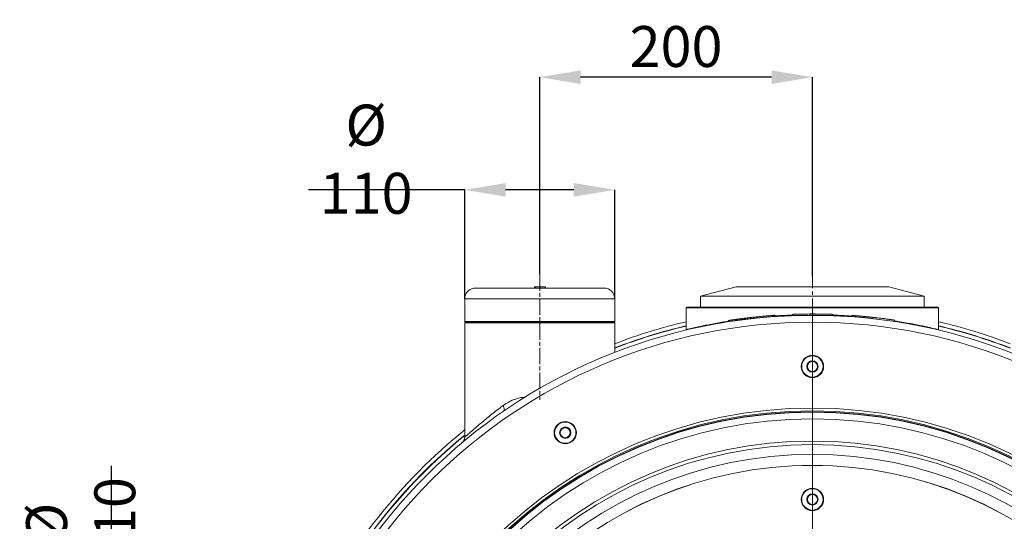
# Model space of a CAD drawing. Units: millimetres. Extents: x -1535 to 3195, y 102 to 3669.
# Drawn here: x -693 to 29, y 1398 to 1765 of the extents above; entities that cross this region are included whole.
import ezdxf

# ---------------------------------------------------------------- set-up
doc = ezdxf.new("R2010")
doc.units = ezdxf.units.MM
doc.header["$PDSIZE"] = -1
doc.linetypes.add('AM_ISO08W050', pattern=[18, 12, -1.5, 3, -1.5])
doc.linetypes.add('CENTERX2', pattern=[20.32, 12.7, -2.54, 2.54, -2.54])
doc.layers.add('AM_7', color=4, linetype='AM_ISO08W050', lineweight=25)
doc.layers.add('DIMENSION', color=7, linetype='Continuous')
doc.styles.add('SLDTEXTSTYLE0', font='TXT', dxfattribs={"width": 0.605})
doc.dimstyles.new('SLDDIMSTYLE0', dxfattribs={"dimtxt": 30, "dimasz": 2.5, "dimexe": 0, "dimexo": 0.0625, "dimgap": 7.5, "dimtad": 1, "dimrnd": 1e-09, "dimzin": 12, "dimdsep": 46, "dimtxsty": 'SLDTEXTSTYLE0', "dimsah": 1, "dimcen": 0.09, "dimadec": 0, "dimazin": 3, "dimtfac": 1, "dimtofl": 0, "dimtmove": 0, "dimatfit": 3, "dimfxl": 1, "dimfrac": 2, "dimtolj": 1, "dimtzin": 12, "dimarcsym": 0})

# ---------------------------------------------------------------- blocks, each defined once
blk = doc.blocks.new('SW_CENTERMARKSYMBOL_4')
at = {"color": 0, "linetype": 'Continuous', "lineweight": 18}
blk.add_line((0, 5), (0, 402.5), dxfattribs=at)
blk = doc.blocks.new('*D35')
at = {"layer": 'Defpoints', "color": 0, "transparency": 16777216}
for p in [(-257.1, 1640.62), (-367.1, 1560.57), (-257.1, 1560.57)]:
    blk.add_point(p, dxfattribs=at)
at = {"layer": 'DIMENSION', "color": 0, "lineweight": -2, "transparency": 16777216}
for p, q in [((-367.1, 1640.62), (-481.67, 1640.62)), ((-367.1, 1560.64), (-367.1, 1640.62)), ((-287.1, 1640.62), (-337.1, 1640.62)), ((-257.1, 1560.64), (-257.1, 1640.62))]:
    blk.add_line(p, q, dxfattribs=at)
at = {"layer": 'DIMENSION', "color": 0, "transparency": 16777216}
for points in [[(-337.1, 1645.62), (-337.1, 1635.62), (-367.1, 1640.62)], [(-287.1, 1645.62), (-287.1, 1635.62), (-257.1, 1640.62)]]:
    blk.add_solid(points, dxfattribs=at)
at = {"layer": 'DIMENSION', "color": 0, "lineweight": 15, "transparency": 16777216, "insert": (-439.39, 1663.12), "char_height": 30, "attachment_point": 5, "style": 'SLDTEXTSTYLE0'}
blk.add_mtext('\\A1;%%C 110', dxfattribs=at)
blk = doc.blocks.new('*D40')
at = {"layer": 'Defpoints', "color": 0, "transparency": 16777216}
for p in [(-626.2, 1323.57), (-529.1, 1323.57), (-529.1, 1213.57)]:
    blk.add_point(p, dxfattribs=at)
at = {"layer": 'DIMENSION', "color": 0, "lineweight": -2, "transparency": 16777216}
for p, q in [((-626.2, 1323.57), (-626.2, 1438.15)), ((-529.16, 1323.57), (-626.2, 1323.57)), ((-626.2, 1243.57), (-626.2, 1293.57)), ((-529.16, 1213.57), (-626.2, 1213.57))]:
    blk.add_line(p, q, dxfattribs=at)
at = {"layer": 'DIMENSION', "color": 0, "transparency": 16777216}
for points in [[(-631.2, 1293.57), (-621.2, 1293.57), (-626.2, 1323.57)], [(-631.2, 1243.57), (-621.2, 1243.57), (-626.2, 1213.57)]]:
    blk.add_solid(points, dxfattribs=at)
at = {"layer": 'DIMENSION', "color": 0, "lineweight": 15, "transparency": 16777216, "insert": (-648.7, 1395.86), "char_height": 30, "attachment_point": 5, "rotation": 90, "style": 'SLDTEXTSTYLE0'}
blk.add_mtext('\\A1;%%C 110', dxfattribs=at)
blk = doc.blocks.new('*D44')
at = {"layer": 'Defpoints', "color": 0, "transparency": 16777216}
for p in [(-312.1, 1723.26), (-312.1, 1578.66), (-112.1, 1577.24)]:
    blk.add_point(p, dxfattribs=at)
at = {"layer": 'DIMENSION', "color": 0, "lineweight": -2, "transparency": 16777216}
for p, q in [((-312.1, 1578.72), (-312.1, 1723.26)), ((-142.1, 1723.26), (-282.1, 1723.26)), ((-112.1, 1577.3), (-112.1, 1723.26))]:
    blk.add_line(p, q, dxfattribs=at)
at = {"layer": 'DIMENSION', "color": 0, "transparency": 16777216}
for points in [[(-282.1, 1728.26), (-282.1, 1718.26), (-312.1, 1723.26)], [(-142.1, 1728.26), (-142.1, 1718.26), (-112.1, 1723.26)]]:
    blk.add_solid(points, dxfattribs=at)
at = {"layer": 'DIMENSION', "color": 0, "lineweight": 15, "transparency": 16777216, "insert": (-212.1, 1745.76), "char_height": 30, "attachment_point": 5, "style": 'SLDTEXTSTYLE0'}
blk.add_mtext('\\A1;200', dxfattribs=at)

msp = doc.modelspace()

# ---------------------------------------------------------------- linework, layer by layer
at = {"color": 7, "linetype": 'CENTERX2', "lineweight": 15}
msp.add_line((-112.099, 1548.287), (-112.099, 1577.236), dxfattribs=at)
at = {"color": 7, "linetype": 'Continuous', "lineweight": 15}
for p, q in [((-359.099, 1568.575), (-265.099, 1568.575)), ((-315.791, 1569.575), (-315.791, 1568.575)), ((-315.159, 1569.575), (-315.159, 1568.575)), ((-311.653, 1569.575), (-311.653, 1568.575)), ((-308.047, 1569.575), (-308.047, 1568.575)), ((-307.889, 1569.575), (-307.889, 1568.575)), ((-168.099, 1569.541), (-194.099, 1562.575)), ((-56.099, 1569.541), (-168.099, 1569.541)), ((-30.099, 1562.575), (-56.099, 1569.541)), ((-367.099, 1560.575), (-367.099, 1544.075)), ((-257.099, 1544.075), (-257.099, 1560.575)), ((-194.099, 1562.575), (-194.099, 1554.575)), ((-30.099, 1562.575), (-194.099, 1562.575)), ((-30.099, 1554.575), (-30.099, 1562.575)), ((-204.599, 1554.075), (-204.599, 1538.145)), ((-204.099, 1554.575), (-20.099, 1554.575)), ((-19.599, 1538.128), (-19.599, 1554.075)), ((-139.099, 1547.662), (-139.099, 1547.82)), ((-127.349, 1548.338), (-127.326, 1548.369)), ((-127.326, 1548.369), (-127.349, 1548.338)), ((-127.349, 1548.338), (-127.349, 1548.284)), ((-96.249, 1548.26), (-96.249, 1548.323)), ((-83.857, 1547.736), (-83.857, 1547.576)), ((-367.099, 1544.075), (-366.599, 1543.575)), ((-367.099, 1544.075), (-257.099, 1544.075)), ((-366.599, 1543.575), (-367.099, 1543.075)), ((-367.099, 1543.075), (-367.099, 1459.126)), ((-367.099, 1543.075), (-257.099, 1543.075)), ((-366.599, 1543.575), (-257.599, 1543.575)), ((-257.599, 1543.575), (-257.099, 1544.075)), ((-257.099, 1543.075), (-257.599, 1543.575)), ((-257.099, 1521.368), (-257.099, 1543.075)), ((-204.599, 1538.145), (-204.599, 1538.128)), ((-204.529, 1538.144), (-204.525, 1538.145)), ((-174.099, 1544.089), (-174.099, 1543.75)), ((-51.343, 1543.927), (-52.208, 1545.077)), ((-19.611, 1538.13), (-19.602, 1538.128)), ((-19.366, 1537.679), (-19.365, 1537.678)), ((-338.498, 1478.337), (-338.546, 1478.304))]:
    msp.add_line(p, q, dxfattribs=at)
at = {"color": 8, "linetype": 'Continuous', "lineweight": 15}
for p, q in [((-257.099, 1560.575), (-367.099, 1560.575)), ((-19.599, 1554.075), (-204.599, 1554.075))]:
    msp.add_line(p, q, dxfattribs=at)
at = {"color": 7, "linetype": 'Continuous', "lineweight": 15, "flags": 128}
for points in [[(-139.099, 1547.82), (-139.547, 1548.211), (-139.996, 1548.603)], [(-96.249, 1548.323), (-96.698, 1548.81), (-97.147, 1549.296)], [(-82.959, 1548.514), (-83.408, 1548.127), (-83.857, 1547.739)], [(-173.376, 1544.865), (-173.738, 1544.477), (-174.099, 1544.089)]]:
    msp.add_lwpolyline(points, dxfattribs=at)
at = {"color": 8, "linetype": 'Continuous', "lineweight": 15, "flags": 128}
msp.add_lwpolyline([(-338.546, 1478.304), (-338.305, 1478.548), (-338.145, 1478.893), (-338.068, 1479.329), (-338.078, 1479.846), (-338.173, 1480.43), (-338.351, 1481.066), (-338.608, 1481.737), (-338.937, 1482.426)], dxfattribs=at)
at = {"color": 7, "linetype": 'Continuous', "lineweight": 15}
for centre, radius in [((-112.099, 1148.575), 400), ((-112.099, 1511.075), 8), ((-112.099, 1511.075), 3.677), ((-112.099, 1148.575), 330), ((-112.099, 1148.575), 329), ((-293.349, 1462.509), 8), ((-293.349, 1462.509), 3.677), ((-112.099, 1148.575), 305.212), ((-112.099, 1148.575), 298), ((-112.099, 1148.575), 290), ((-112.099, 1148.575), 289.977), ((-112.099, 1413.575), 8), ((-112.099, 1413.575), 3.677)]:
    msp.add_circle(centre, radius, dxfattribs=at)
at = {"color": 8, "linetype": 'Continuous', "lineweight": 15}
for centre, radius in [((-112.099, 1148.575), 395), ((-112.099, 1511.075), 8.2), ((-112.099, 1511.075), 7.8), ((-112.099, 1511.075), 4.172), ((-112.099, 1511.075), 3.972), ((-112.099, 1148.575), 332), ((-112.099, 1148.575), 329.275), ((-112.099, 1148.575), 324.115), ((-293.349, 1462.509), 8.2), ((-293.349, 1462.509), 7.8), ((-293.349, 1462.509), 4.172), ((-293.349, 1462.509), 3.972), ((-112.099, 1148.575), 307.766), ((-112.099, 1413.575), 8.2), ((-112.099, 1413.575), 7.8), ((-112.099, 1413.575), 4.172), ((-112.099, 1413.575), 3.972)]:
    msp.add_circle(centre, radius, dxfattribs=at)
at = {"color": 7, "linetype": 'Continuous', "lineweight": 15}
for centre, radius, start, end in [((-359.099, 1560.575), 8, 90, 180), ((-265.099, 1560.575), 8, 0, 90), ((-204.099, 1554.075), 0.5, 90, 180), ((-20.099, 1554.075), 0.5, 0, 90), ((-112.099, 1148.575), 406, 103.169496, 110.924832), ((-112.099, 1148.575), 406, 69.075168, 76.830504), ((-112.099, 1148.575), 406, 128.908523, 154.466771)]:
    msp.add_arc(centre, radius, start, end, dxfattribs=at)
at = {"color": 8, "linetype": 'Continuous', "lineweight": 15}
for radius, start, end in [(403.107, 103.265732, 111.082144), (402.893, 103.272903, 111.09387), (403.107, 68.917856, 76.734268), (402.893, 68.90613, 76.727097), (403.107, 129.241206, 154.270182), (402.893, 129.266056, 154.255522)]:
    msp.add_arc((-112.099, 1148.575), radius, start, end, dxfattribs=at)
at = {"color": 7, "linetype": 'Continuous', "lineweight": 15}
for points, knots in [([(-315.509, 1569.575), (-315.577, 1569.575), (-315.774, 1569.575), (-315.785, 1569.575), (-315.791, 1569.575)], [0, 0, 0, 0, 0.3412369, 1, 1, 1, 1]), ([(-311.653, 1569.575), (-312.142, 1569.575), (-313.119, 1569.575), (-314.307, 1569.575), (-315.024, 1569.575), (-315.114, 1569.575), (-315.159, 1569.575)], [0, 0, 0, 0, 0.2801839, 0.5598539, 0.7799952, 1, 1, 1, 1]), ([(-308.047, 1569.575), (-308.072, 1569.575), (-308.12, 1569.575), (-308.219, 1569.575), (-308.34, 1569.575), (-308.484, 1569.575), (-308.646, 1569.575), (-308.833, 1569.575), (-309.041, 1569.575), (-309.269, 1569.575), (-309.515, 1569.575), (-309.777, 1569.575), (-310.054, 1569.575), (-310.346, 1569.575), (-310.652, 1569.575), (-310.973, 1569.575), (-311.308, 1569.575), (-311.536, 1569.575), (-311.653, 1569.575)], [0, 0, 0, 0, 0.0710363, 0.1393433, 0.2049585, 0.2683316, 0.3301293, 0.390664, 0.4508614, 0.5105873, 0.5703739, 0.629455, 0.6879935, 0.747581, 0.8078388, 0.870034, 0.9338105, 1, 1, 1, 1]), ([(-139.099, 1547.82), (-139.165, 1547.815), (-139.296, 1547.807), (-140.344, 1547.736), (-141.969, 1547.621), (-144.173, 1547.456), (-146.849, 1547.24), (-149.554, 1547.003), (-152.072, 1546.768), (-154.319, 1546.546), (-156.599, 1546.309), (-158.868, 1546.062), (-161.11, 1545.805), (-163.298, 1545.544), (-165.382, 1545.285), (-167.282, 1545.039), (-169.284, 1544.772), (-171.23, 1544.503), (-172.855, 1544.271), (-173.903, 1544.118), (-174.032, 1544.099), (-174.097, 1544.089)], [0, 0, 0, 0, 0.0626476, 0.12494025, 0.18757697, 0.24997988, 0.31245495, 0.375042, 0.41619186, 0.45744487, 0.50006931, 0.54096618, 0.58170226, 0.62500931, 0.6671276, 0.70874718, 0.74993243, 0.81254063, 0.87480211, 0.93758786, 1, 1, 1, 1]), ([(-173.375, 1544.865), (-173.314, 1544.875), (-173.19, 1544.894), (-172.19, 1545.047), (-170.64, 1545.28), (-168.549, 1545.584), (-166.008, 1545.938), (-163.114, 1546.32), (-159.977, 1546.71), (-156.711, 1547.09), (-153.445, 1547.442), (-150.295, 1547.755), (-147.388, 1548.022), (-144.836, 1548.238), (-142.734, 1548.404), (-141.183, 1548.519), (-140.184, 1548.59), (-140.058, 1548.599), (-139.996, 1548.603)], [0, 0, 0, 0, 0.0624769, 0.1252101, 0.1874462, 0.2500617, 0.3124538, 0.3749808, 0.4376096, 0.4999887, 0.5627054, 0.6250632, 0.6876972, 0.7501908, 0.8125828, 0.8751825, 0.9374192, 1, 1, 1, 1]), ([(-96.25, 1548.323), (-96.25, 1548.323), (-96.181, 1548.321), (-96.422, 1548.33), (-96.932, 1548.347), (-97.666, 1548.371), (-98.461, 1548.396), (-99.347, 1548.422), (-100.271, 1548.448), (-101.208, 1548.471), (-102.186, 1548.494), (-103.58, 1548.523), (-105.424, 1548.555), (-107.892, 1548.585), (-110.497, 1548.602), (-113.182, 1548.603), (-115.876, 1548.587), (-118.073, 1548.562), (-119.78, 1548.534), (-121.008, 1548.511), (-122.219, 1548.485), (-123.318, 1548.459), (-124.435, 1548.429), (-125.472, 1548.399), (-126.482, 1548.367), (-127.06, 1548.348), (-127.349, 1548.338)], [0, 0, 0, 0, 0.0004403, 0.0626709, 0.1253811, 0.1661284, 0.206968, 0.2503537, 0.2815893, 0.312705, 0.3480792, 0.3753028, 0.4377285, 0.5001239, 0.562706, 0.6249929, 0.6876724, 0.7499062, 0.7805137, 0.8126634, 0.8423321, 0.874944, 0.9019799, 0.9376646, 0.9688859, 1, 1, 1, 1]), ([(-126.058, 1549.332), (-126.269, 1549.174), (-126.693, 1548.855), (-127.114, 1548.532), (-127.326, 1548.369)], [0, 0, 0, 0, 0.4960024, 1, 1, 1, 1]), ([(-126.058, 1549.332), (-125.472, 1549.351), (-124.3, 1549.391), (-122.233, 1549.448), (-119.993, 1549.499), (-117.609, 1549.539), (-115.135, 1549.566), (-112.635, 1549.577), (-110.154, 1549.572), (-107.76, 1549.553), (-105.498, 1549.522), (-103.424, 1549.482), (-101.582, 1549.438), (-100.013, 1549.393), (-98.758, 1549.353), (-97.827, 1549.321), (-97.303, 1549.301), (-97.085, 1549.294), (-97.148, 1549.296), (-97.148, 1549.296)], [0, 0, 0, 0, 0.0625401, 0.1250406, 0.1874418, 0.2501522, 0.3124773, 0.3752758, 0.4375829, 0.5003375, 0.5626866, 0.6252712, 0.687731, 0.7500835, 0.8126813, 0.8748855, 0.9375374, 0.9996957, 1, 1, 1, 1]), ([(-67.785, 1546.278), (-69.019, 1546.411), (-71.483, 1546.676), (-74.705, 1546.987), (-77.519, 1547.241), (-79.854, 1547.435), (-81.693, 1547.58), (-82.986, 1547.676), (-83.745, 1547.731), (-83.796, 1547.735), (-83.82, 1547.736)], [0, 0, 0, 0, 0.1274088, 0.2543101, 0.3819063, 0.5093762, 0.6364814, 0.7645326, 0.8925448, 1, 1, 1, 1]), ([(-82.959, 1548.514), (-82.958, 1548.514), (-82.956, 1548.514), (-82.942, 1548.513), (-82.921, 1548.512), (-82.883, 1548.509), (-82.815, 1548.504), (-82.664, 1548.493), (-82.396, 1548.473), (-81.947, 1548.44), (-81.373, 1548.396), (-80.676, 1548.342), (-79.863, 1548.277), (-78.933, 1548.201), (-77.887, 1548.113), (-76.725, 1548.012), (-75.453, 1547.897), (-74.08, 1547.769), (-72.614, 1547.627), (-71.315, 1547.496), (-70.231, 1547.383), (-69.394, 1547.294), (-68.536, 1547.202), (-67.946, 1547.136), (-67.651, 1547.104)], [0, 0, 0, 0, 0.0155663, 0.0311315, 0.0466984, 0.0622703, 0.0933796, 0.1244966, 0.1868676, 0.2495869, 0.31252, 0.3750467, 0.4373312, 0.499568, 0.5619503, 0.6246747, 0.687649, 0.7502262, 0.8125544, 0.8748285, 0.9060281, 0.937247, 0.9686178, 1, 1, 1, 1]), ([(-67.651, 1547.104), (-67.673, 1546.967), (-67.717, 1546.692), (-67.762, 1546.417), (-67.785, 1546.278)], [0, 0, 0, 0, 0.4972136, 1, 1, 1, 1]), ([(-67.651, 1547.104), (-67.502, 1547.087), (-67.206, 1547.054), (-66.767, 1547.004), (-66.333, 1546.955), (-65.762, 1546.889), (-65.061, 1546.807), (-63.968, 1546.676), (-62.655, 1546.516), (-61.169, 1546.328), (-59.782, 1546.148), (-58.503, 1545.977), (-57.336, 1545.818), (-56.282, 1545.671), (-55.341, 1545.538), (-54.515, 1545.419), (-53.81, 1545.316), (-53.231, 1545.23), (-52.779, 1545.163), (-52.509, 1545.122), (-52.355, 1545.099), (-52.273, 1545.087), (-52.22, 1545.079), (-52.212, 1545.078), (-52.208, 1545.077)], [0, 0, 0, 0, 0.0156, 0.0311955, 0.0467896, 0.0623852, 0.0935425, 0.1246928, 0.1871103, 0.2498394, 0.3128355, 0.3754284, 0.4377434, 0.499977, 0.5623246, 0.6249861, 0.6879409, 0.7505025, 0.8127874, 0.8749961, 0.9061574, 0.9373344, 0.9686624, 1, 1, 1, 1]), ([(-204.515, 1538.143), (-204.515, 1538.124), (-204.515, 1538.054), (-204.558, 1537.964), (-204.595, 1537.915), (-204.608, 1537.899)], [0, 0, 0, 0, 0.1971504, 0.7282775, 1, 1, 1, 1]), ([(-204.548, 1538.123), (-204.548, 1538.095), (-204.55, 1538.03), (-204.58, 1537.972), (-204.597, 1537.939)], [0, 0, 0, 0, 0.435865, 1, 1, 1, 1]), ([(-19.597, 1537.942), (-19.604, 1537.952), (-19.636, 1537.996), (-19.649, 1538.064), (-19.659, 1538.117)], [0, 0, 0, 0, 0.2154135, 1, 1, 1, 1]), ([(-19.585, 1537.944), (-19.597, 1537.965), (-19.634, 1538.025), (-19.636, 1538.096), (-19.637, 1538.142)], [0, 0, 0, 0, 0.3476375, 1, 1, 1, 1]), ([(-367.102, 1459.129), (-367.114, 1458.834), (-367.137, 1458.264), (-367.351, 1457.472), (-367.641, 1456.799), (-367.969, 1456.262), (-368.28, 1455.857), (-368.488, 1455.642), (-368.576, 1455.551)], [0, 0, 0, 0, 0.2222207, 0.4302366, 0.6151227, 0.7743901, 0.9043964, 1, 1, 1, 1])]:
    msp.add_open_spline(points, degree=3, knots=knots, dxfattribs=at)
at = {"color": 8, "linetype": 'Continuous', "lineweight": 15}
for points, knots in [([(-139.435, 1548.113), (-138.302, 1548.195), (-134.791, 1548.448), (-130.541, 1548.672), (-127.416, 1548.769), (-126.773, 1548.789)], [0, 0, 0, 0, 0.274564, 0.8505713, 1, 1, 1, 1]), ([(-96.655, 1548.763), (-94.547, 1548.677), (-90.094, 1548.495), (-85.784, 1548.194), (-83.514, 1548.035)], [0, 0, 0, 0, 0.4734478, 1, 1, 1, 1]), ([(-204.525, 1538.145), (-204.528, 1538.144), (-204.538, 1538.142), (-203.823, 1538.313), (-202.444, 1538.64), (-200.38, 1539.118), (-197.703, 1539.722), (-194.413, 1540.436), (-190.492, 1541.25), (-186.034, 1542.127), (-181.094, 1543.028), (-177.093, 1543.725), (-174.581, 1544.111), (-173.994, 1544.201)], [0, 0, 0, 0, 0.06325326, 0.1622305, 0.26423755, 0.366247, 0.46642833, 0.56661196, 0.66979111, 0.77297123, 0.871491, 0.97001126, 1, 1, 1, 1]), ([(-51.726, 1544.436), (-50.864, 1544.306), (-48.068, 1543.884), (-43.79, 1543.15), (-38.856, 1542.257), (-34.406, 1541.391), (-30.503, 1540.588), (-27.203, 1539.878), (-24.471, 1539.267), (-22.301, 1538.768), (-20.745, 1538.401), (-19.785, 1538.172), (-19.669, 1538.144), (-19.611, 1538.13)], [0, 0, 0, 0, 0.0425764, 0.1381781, 0.2337798, 0.3320258, 0.4302715, 0.5244996, 0.6187272, 0.7156009, 0.8124741, 0.9082129, 1, 1, 1, 1]), ([(-338.937, 1482.426), (-337.529, 1483.387), (-334.674, 1485.335), (-330.031, 1487.193), (-326.014, 1488.241), (-323.662, 1488.369), (-322.807, 1488.415)], [0, 0, 0, 0, 0.3014925, 0.611244, 0.8585843, 1, 1, 1, 1]), ([(-367.068, 1459.126), (-367.068, 1459.127), (-367.067, 1459.127), (-366.646, 1459.512), (-365.483, 1460.569), (-363.442, 1462.401), (-361.234, 1464.349), (-359.163, 1466.151), (-356.832, 1468.149), (-354.07, 1470.474), (-350.867, 1473.116), (-347.163, 1476.095), (-343.2, 1479.203), (-340.358, 1481.352), (-338.937, 1482.426)], [0, 0, 0, 0, 0.0411466, 0.1022658, 0.2204319, 0.3422472, 0.414149, 0.4860632, 0.5600167, 0.6339804, 0.7242511, 0.8145344, 0.9072642, 1, 1, 1, 1])]:
    msp.add_open_spline(points, degree=3, knots=knots, dxfattribs=at)
at = {"color": 7, "linetype": 'Continuous', "lineweight": 15}
msp.add_open_spline([(-67.667, 1546.099), (-67.706, 1546.159), (-67.745, 1546.218), (-67.785, 1546.278)], degree=3, dxfattribs=at)
at = {"layer": 'AM_7', "lineweight": 15}
msp.add_line((-312.099, 1578.662), (-312.099, 1486.575), dxfattribs=at)

# ---------------------------------------------------------------- block references
msp.add_blockref('SW_CENTERMARKSYMBOL_4', (-112.099, 1148.575), dxfattribs=at)

# ---------------------------------------------------------------- dimensions: what is measured, and where the dimension line sits
at = {"layer": 'DIMENSION', "lineweight": 15}
dim = msp.add_linear_dim(base=(-312.099, 1723.256), p1=(-112.099, 1577.236), p2=(-312.099, 1578.662), dimstyle='SLDDIMSTYLE0', override={"dimasz": 30}, dxfattribs=at)
dim.commit()
dim.dimension.update_dxf_attribs({"geometry": '*D44', "text_midpoint": (-212.099, 1745.756)})
dim = msp.add_linear_dim(base=(-257.099, 1640.624), p1=(-367.099, 1560.575), p2=(-257.099, 1560.575), text='%%C <>', dimstyle='SLDDIMSTYLE0', override={"dimasz": 30}, dxfattribs=at)
dim.commit()
dim.dimension.update_dxf_attribs({"geometry": '*D35', "text_midpoint": (-439.386, 1640.624), "dimtype": 160})
dim = msp.add_linear_dim(base=(-626.204, 1323.575), p1=(-529.099, 1213.575), p2=(-529.099, 1323.575), angle=90, text='%%C <>', dimstyle='SLDDIMSTYLE0', override={"dimasz": 30}, dxfattribs=at)
dim.commit()
dim.dimension.update_dxf_attribs({"geometry": '*D40', "text_midpoint": (-626.204, 1395.862), "dimtype": 160})

doc.saveas('drawing.dxf')
